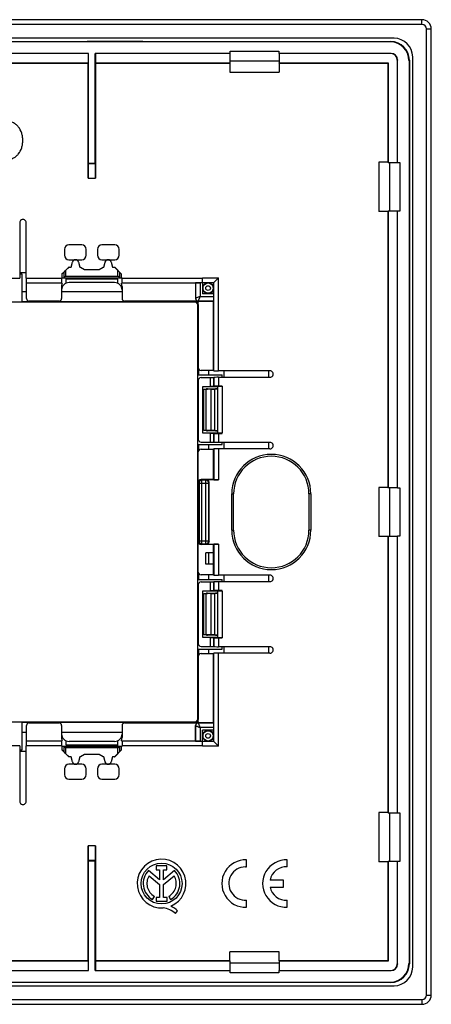
# Model space of a CAD drawing. Units: millimetres. Extents: x -59 to 59, y -53 to 53.
# Drawn here: x 15 to 59, y -53 to 53 of the extents above; entities that cross this region are included whole.
import ezdxf

# ---------------------------------------------------------------- set-up
doc = ezdxf.new("R2010")
doc.units = ezdxf.units.MM
doc.header["$LTSCALE"] = 16.335
doc.layers.get('0').update_dxf_attribs({"linetype": 'CONTINUOUS'})
for name, color, linetype in [('ASSI', 7, 'CONTINUOUS'), ('DRAFT', 7, 'CONTINUOUS'), ('RACCORDO', 7, 'CONTINUOUS'), ('SMUSSO', 7, 'CONTINUOUS')]:
    doc.layers.add(name, color=color, linetype=linetype)

msp = doc.modelspace()

# ---------------------------------------------------------------- linework, layer by layer
at = {"color": 7, "linetype": 'CONTINUOUS'}
for p, q in [((55, 51), (-55, 51)), ((57, -49), (57, 49)), ((15, 25.6), (14.75, 25.6)), ((41.5, 15.2), (41.5, 14.5)), ((36.5, 14.5), (36.5, 14.75)), ((36.5, 7.25), (36.5, 7.5)), ((41.5, 7.5), (41.5, 6.8)), ((34.75, -5.6), (34.75, -4.4)), ((36.5, -7.5), (36.5, -7.25)), ((41.5, -6.8), (41.5, -7.5)), ((36.5, -14.75), (36.5, -14.5)), ((41.5, -14.5), (41.5, -15.2)), ((14.75, -25.6), (15, -25.6)), ((-55, -51), (55, -51))]:
    msp.add_line(p, q, dxfattribs=at)
for centre, start, end in [((55, 49), 0, 90), ((55, -49), 270, 360)]:
    msp.add_arc(centre, 2, start, end, dxfattribs=at)
msp.add_open_spline([(13.16, 37.9), (13.24, 37.9), (13.39, 37.91), (13.68, 37.95), (14, 38.06), (14.34, 38.26), (14.7, 38.62), (14.95, 39.09), (15.06, 39.6), (15.09, 40), (15.06, 40.4), (14.95, 40.91), (14.7, 41.38), (14.34, 41.74), (14, 41.94), (13.68, 42.05), (13.39, 42.09), (13.24, 42.1), (13.16, 42.1)], degree=3, knots=[0, 0, 0, 0, 0.03636, 0.070785, 0.135128, 0.195829, 0.255128, 0.374627, 0.436607, 0.499985, 0.563364, 0.625347, 0.744853, 0.804157, 0.864858, 0.929202, 0.963627, 1, 1, 1, 1], dxfattribs=at)
at = {"layer": 'ASSI', "color": 7, "linetype": 'CONTINUOUS'}
for p, q in [((19.29, 25.62), (20.04, 26.37)), ((19.49, 25.79), (19.29, 25.62)), ((19.29, 25.62), (19.29, 25.2)), ((19.69, 25.99), (20.05, 26.35)), ((20.04, 26.37), (20.28, 26.37)), ((20.05, 26.35), (20.04, 26.37)), ((20.05, 26.35), (20.28, 26.35)), ((20.28, 26.35), (20.28, 26.37)), ((21.22, 26.35), (21.22, 26.37)), ((21.22, 26.37), (21.27, 26.37)), ((21.22, 26.35), (21.27, 26.35)), ((21.27, 26.35), (21.27, 26.37)), ((21.27, 26.37), (21.71, 26.12)), ((21.27, 26.35), (21.7, 26.1)), ((21.7, 26.1), (21.71, 26.12)), ((21.7, 26.1), (23.3, 26.1)), ((21.71, 26.12), (23.29, 26.12)), ((23.29, 26.12), (23.73, 26.37)), ((23.3, 26.1), (23.29, 26.12)), ((23.3, 26.1), (23.73, 26.35)), ((23.73, 26.37), (23.78, 26.37)), ((23.73, 26.35), (23.73, 26.37)), ((23.73, 26.35), (23.78, 26.35)), ((23.78, 26.35), (23.78, 26.37)), ((24.72, 26.35), (24.72, 26.37)), ((24.72, 26.37), (24.96, 26.37)), ((24.72, 26.35), (24.95, 26.35)), ((24.95, 26.35), (24.96, 26.37)), ((24.95, 26.35), (25.31, 25.99)), ((24.96, 26.37), (25.71, 25.62)), ((25.51, 25.79), (25.71, 25.62)), ((25.71, 25.2), (25.71, 25.62)), ((19.25, 25.2), (25.75, 25.2)), ((19.75, 25.05), (19.75, 25.2)), ((25.25, 25.05), (19.75, 25.05)), ((25.25, 25.05), (25.25, 25.2)), ((19.25, -25.2), (25.75, -25.2)), ((19.29, -25.2), (19.29, -25.62)), ((19.75, -25.05), (25.25, -25.05)), ((19.75, -25.05), (19.75, -25.2)), ((25.25, -25.05), (25.25, -25.2)), ((25.71, -25.62), (25.71, -25.2)), ((19.49, -25.79), (19.29, -25.62)), ((20.04, -26.37), (19.29, -25.62)), ((20.05, -26.35), (19.69, -25.99)), ((20.05, -26.35), (20.04, -26.37)), ((20.28, -26.37), (20.04, -26.37)), ((20.28, -26.35), (20.05, -26.35)), ((20.28, -26.35), (20.28, -26.37)), ((21.27, -26.35), (21.22, -26.35)), ((21.22, -26.35), (21.22, -26.37)), ((21.27, -26.37), (21.22, -26.37)), ((21.7, -26.1), (21.27, -26.35)), ((21.71, -26.12), (21.27, -26.37)), ((21.27, -26.35), (21.27, -26.37)), ((23.3, -26.1), (21.7, -26.1)), ((21.7, -26.1), (21.71, -26.12)), ((23.29, -26.12), (21.71, -26.12)), ((23.3, -26.1), (23.29, -26.12)), ((23.73, -26.37), (23.29, -26.12)), ((23.73, -26.35), (23.3, -26.1)), ((23.78, -26.35), (23.73, -26.35)), ((23.73, -26.35), (23.73, -26.37)), ((23.78, -26.37), (23.73, -26.37)), ((23.78, -26.35), (23.78, -26.37)), ((24.95, -26.35), (24.72, -26.35)), ((24.72, -26.35), (24.72, -26.37)), ((24.96, -26.37), (24.72, -26.37)), ((25.31, -25.99), (24.95, -26.35)), ((24.95, -26.35), (24.96, -26.37)), ((25.71, -25.62), (24.96, -26.37)), ((25.51, -25.79), (25.71, -25.62)), ((30.58, -38.11), (29.43, -38.11)), ((29.43, -38.11), (29.43, -38.53)), ((30.58, -38.53), (30.58, -38.11)), ((39.13, -38.2), (39.13, -37.45)), ((43.52, -38.2), (43.52, -37.45)), ((29.78, -39.59), (28.61, -38.6)), ((28.66, -39.16), (29.78, -40.11)), ((29.43, -38.53), (29.78, -38.53)), ((29.78, -38.53), (29.78, -39.59)), ((30.22, -38.53), (30.58, -38.53)), ((30.22, -39.59), (30.22, -38.53)), ((31.39, -38.61), (30.22, -39.59)), ((30.22, -40.1), (31.34, -39.16)), ((39.02, -38.2), (39.13, -38.2)), ((29.78, -40.11), (29.78, -41.49)), ((30.22, -41.49), (30.22, -40.1)), ((43.12, -39.62), (41.66, -39.62)), ((43.12, -40.38), (43.12, -39.62)), ((41.66, -40.38), (43.12, -40.38)), ((29.04, -41.72), (29.23, -41.38)), ((29.78, -41.49), (29.41, -41.49)), ((29.41, -41.49), (29.41, -41.91)), ((29.41, -41.91), (30.59, -41.91)), ((30.59, -41.49), (30.22, -41.49)), ((30.59, -41.91), (30.59, -41.49)), ((30.77, -41.38), (30.96, -41.72)), ((39.13, -42.55), (39.13, -41.8)), ((43.52, -42.55), (43.52, -41.8)), ((31.51, -43.23), (31.73, -42.92))]:
    msp.add_line(p, q, dxfattribs=at)
at = {"layer": 'ASSI', "color": 253, "linetype": 'CONTINUOUS'}
for p, q in [((19.49, 25.79), (19.49, 25.2)), ((19.69, 25.99), (19.69, 25.4)), ((25.31, 25.4), (25.31, 25.99)), ((25.51, 25.2), (25.51, 25.79)), ((19.69, 25.4), (25.31, 25.4)), ((19.49, -25.2), (19.49, -25.79)), ((25.31, -25.4), (19.69, -25.4)), ((19.69, -25.4), (19.69, -25.99)), ((25.31, -25.99), (25.31, -25.4)), ((25.51, -25.79), (25.51, -25.2))]:
    msp.add_line(p, q, dxfattribs=at)
at = {"layer": 'ASSI', "color": 7, "linetype": 'CONTINUOUS'}
msp.add_circle((30, -40), 2.2, dxfattribs=at)
for centre, radius, start, end in [((30, -40), 2.62, 292.0885, 273.4297), ((39.03, -40), 2.55, 87.7525, 272.2475), ((43.42, -40), 2.55, 87.7525, 272.2475), ((30, -40), 1.97, 134.9003, 240.6959), ((30, -40), 1.58, 148.0267, 240.6959), ((30, -40), 1.58, 299.3041, 31.9733), ((30, -40), 1.97, 299.3041, 44.9958), ((39.03, -40), 1.8, 90.4942, 273.1847), ((43.42, -40), 1.8, 86.8153, 167.9753), ((43.42, -40), 1.8, 192.0247, 273.1847), ((29.92, -44.95), 2.34, 47.2313, 84.2013), ((30.1, -44.57), 2.31, 45.4349, 67.5659)]:
    msp.add_arc(centre, radius, start, end, dxfattribs=at)
for centre, major_axis, ratio, start_param, end_param in [((19.69, 25.99), (0.2, 0.2), 0.004114, -3.093347, -1.57491), ((25.31, 25.99), (-0.2, 0.2), 0.004114, -4.708275, -3.189839), ((19.49, 25.4), (0, 0.2), 0.052408, -3.141593, -3.089233), ((25.51, 25.4), (0, 0.2), 0.052408, -3.193953, -3.141593), ((19.49, -25.4), (0, 0.2), 0.052408, -0.05236, 0), ((25.51, -25.4), (0, 0.2), 0.052408, 0, 0.05236), ((19.69, -25.99), (-0.2, 0.2), 0.004114, -1.566682, -0.048246), ((25.31, -25.99), (0.2, 0.2), 0.004114, 0.048246, 1.566682)]:
    msp.add_ellipse(centre, major_axis=major_axis, ratio=ratio, start_param=start_param, end_param=end_param, dxfattribs=at)
for points, knots in [([(19.69, 25.4), (19.67, 25.38), (19.63, 25.34), (19.58, 25.29), (19.54, 25.25), (19.52, 25.23), (19.5, 25.21), (19.49, 25.2), (19.49, 25.2)], [0, 0, 0, 0, 0.325667, 0.630655, 0.765561, 0.879642, 0.962002, 1, 1, 1, 1]), ([(25.51, 25.2), (25.51, 25.2), (25.5, 25.21), (25.48, 25.23), (25.46, 25.25), (25.42, 25.29), (25.37, 25.34), (25.33, 25.38), (25.31, 25.4)], [0, 0, 0, 0, 0.037998, 0.120358, 0.234439, 0.369345, 0.674333, 1, 1, 1, 1]), ([(19.49, -25.2), (19.49, -25.2), (19.5, -25.21), (19.52, -25.23), (19.54, -25.25), (19.58, -25.29), (19.63, -25.34), (19.67, -25.38), (19.69, -25.4)], [0, 0, 0, 0, 0.037998, 0.120358, 0.234439, 0.369345, 0.674333, 1, 1, 1, 1]), ([(25.31, -25.4), (25.33, -25.38), (25.37, -25.34), (25.42, -25.29), (25.46, -25.25), (25.48, -25.23), (25.5, -25.21), (25.51, -25.2), (25.51, -25.2)], [0, 0, 0, 0, 0.325667, 0.630655, 0.765561, 0.879642, 0.962002, 1, 1, 1, 1])]:
    msp.add_open_spline(points, degree=3, knots=knots, dxfattribs=at)
at = {"layer": 'DRAFT', "color": 7, "linetype": 'CONTINUOUS'}
for p, q in [((-29, 50.65), (29, 50.65)), ((22, 50.64), (22, 50.63)), ((28, 50.64), (22, 50.64)), ((28, 50.63), (22, 50.63)), ((28, 50.64), (28, 50.63)), ((22.14, 49.37), (2.61, 49.37)), ((22.12, 49.35), (2.63, 49.35)), ((22.12, 49.35), (22.14, 49.37)), ((22.12, 49.35), (22.12, 48.35)), ((22.14, 37.54), (22.14, 49.37)), ((22.86, 37.54), (22.86, 49.37)), ((37.39, 49.37), (22.86, 49.37)), ((22.88, 49.35), (22.86, 49.37)), ((22.88, 49.35), (22.88, 48.35)), ((37.37, 49.35), (22.88, 49.35)), ((37.37, 49.35), (37.39, 49.37)), ((37.37, 48.35), (37.37, 49.35)), ((37.39, 49.37), (37.39, 49.61)), ((37.39, 49.61), (42.61, 49.61)), ((42.61, 49.61), (42.61, 49.37)), ((42.63, 49.35), (42.61, 49.37)), ((42.63, 49.35), (42.63, 48.35)), ((2.63, 48.35), (22.12, 48.35)), ((2.65, 48.33), (22.1, 48.33)), ((22.1, 48.33), (22.12, 48.35)), ((22.88, 48.35), (37.37, 48.35)), ((22.9, 48.33), (22.88, 48.35)), ((22.9, 48.33), (37.35, 48.33)), ((37.35, 48.33), (37.37, 48.35)), ((37.35, 48.33), (37.35, 47.35)), ((42.63, 48.55), (37.37, 48.55)), ((42.63, 48.35), (54.35, 48.35)), ((42.65, 48.33), (42.63, 48.35)), ((42.65, 48.33), (42.65, 47.35)), ((42.65, 48.33), (54.33, 48.33)), ((54.33, 48.33), (54.35, 48.35)), ((54.33, 48.33), (54.33, 37.65)), ((54.35, 48.35), (54.35, 37.63)), ((37.35, 47.35), (42.65, 47.35)), ((22.14, 37.54), (22.86, 37.54)), ((54.33, 37.65), (53.35, 37.65)), ((53.35, 37.65), (53.35, 32.35)), ((54.33, 37.65), (54.35, 37.63)), ((54.35, 37.63), (55.35, 37.63)), ((54.55, 32.37), (54.55, 37.63)), ((55.35, 37.63), (55.37, 37.61)), ((55.37, 37.61), (55.61, 37.61)), ((55.61, 37.61), (55.61, 32.39)), ((54.33, 32.35), (53.35, 32.35)), ((54.33, 32.35), (54.35, 32.37)), ((54.33, 32.35), (54.33, 2.65)), ((55.35, 32.37), (54.35, 32.37)), ((54.35, 32.37), (54.35, 2.63)), ((55.35, 32.37), (55.37, 32.39)), ((55.35, 2.63), (55.35, 32.37)), ((55.61, 32.39), (55.37, 32.39)), ((55.37, 2.61), (55.37, 32.39)), ((56.65, 29), (56.65, -29)), ((20.28, 26.37), (20.42, 26.89)), ((20.28, 26.35), (20.42, 26.89)), ((21.08, 26.89), (21.22, 26.35)), ((21.08, 26.89), (21.22, 26.37)), ((23.78, 26.37), (23.92, 26.89)), ((23.78, 26.35), (23.92, 26.89)), ((24.58, 26.89), (24.72, 26.35)), ((24.58, 26.89), (24.72, 26.37)), ((15, 22.62), (15, 25.6)), ((34.4, 24.67), (34.4, 23.5)), ((35.6, 23.5), (35.6, 24.7)), ((15.48, 23.69), (15, 23.69)), ((25.75, 23.69), (19.25, 23.69)), ((34.6, 23.69), (34.4, 23.69)), ((35.62, 23.5), (34.4, 23.5)), ((35.09, 23.5), (35.09, 23.53)), ((35.6, 15.23), (35.6, 22.7)), ((35.09, 14.75), (35.09, 15.23)), ((33.92, 14.75), (36.5, 14.75)), ((35.25, 14.47), (35.61, 14.48)), ((35.25, 13.51), (35.25, 14.47)), ((35.61, 13.52), (35.61, 14.48)), ((34.45, 13.51), (35.25, 13.51)), ((34.45, 8.49), (34.45, 13.51)), ((34.45, 13.5), (36, 13.5)), ((34.85, 13.23), (34.95, 13.23)), ((35.61, 13.52), (35.25, 13.51)), ((36, 13.5), (36, 8.5)), ((36, 8.5), (34.45, 8.5)), ((35.25, 8.49), (34.45, 8.49)), ((34.85, 8.77), (34.95, 8.77)), ((35.25, 8.49), (35.61, 8.48)), ((35.25, 7.53), (35.25, 8.49)), ((35.61, 7.52), (35.61, 8.48)), ((35.25, 7.53), (35.61, 7.52)), ((33.92, 7.25), (36.5, 7.25)), ((33.92, -7.25), (33.92, 7.25)), ((33.97, 7.25), (33.97, 6.57)), ((35.09, 6.77), (35.09, 7.25)), ((35.1, 6.77), (35.1, 7.25)), ((35.6, 3.5), (35.6, 6.77)), ((54.33, 2.65), (53.35, 2.65)), ((53.35, 2.65), (53.35, -2.65)), ((54.33, 2.65), (54.35, 2.63)), ((54.35, 2.63), (55.35, 2.63)), ((54.55, -2.63), (54.55, 2.63)), ((55.35, 2.63), (55.37, 2.61)), ((55.37, 2.61), (55.61, 2.61)), ((55.61, 2.61), (55.61, -2.61)), ((54.33, -2.65), (53.35, -2.65)), ((54.33, -2.65), (54.35, -2.63)), ((54.33, -2.65), (54.33, -32.35)), ((55.35, -2.63), (54.35, -2.63)), ((54.35, -2.63), (54.35, -32.37)), ((55.35, -2.63), (55.37, -2.61)), ((55.35, -32.37), (55.35, -2.63)), ((55.61, -2.61), (55.37, -2.61)), ((55.37, -32.39), (55.37, -2.61)), ((35.6, -6.77), (35.6, -3.5)), ((35.6, -4.4), (34.75, -4.4)), ((35.09, -5.6), (35.09, -4.4)), ((35.1, -5.6), (35.1, -4.4)), ((35.6, -5.6), (34.75, -5.6)), ((33.92, -7.25), (36.5, -7.25)), ((33.97, -6.57), (33.97, -7.25)), ((35.09, -7.25), (35.09, -6.77)), ((35.1, -7.25), (35.1, -6.77)), ((35.25, -7.53), (35.61, -7.52)), ((35.25, -8.49), (35.25, -7.53)), ((35.61, -8.48), (35.61, -7.52)), ((34.45, -8.49), (35.25, -8.49)), ((34.45, -13.51), (34.45, -8.49)), ((34.45, -8.5), (36, -8.5)), ((34.85, -8.77), (34.95, -8.77)), ((35.61, -8.48), (35.25, -8.49)), ((36, -8.5), (36, -13.5)), ((36, -13.5), (34.45, -13.5)), ((35.25, -13.51), (34.45, -13.51)), ((34.85, -13.23), (34.95, -13.23)), ((35.25, -13.51), (35.61, -13.52)), ((35.25, -14.47), (35.25, -13.51)), ((35.61, -14.48), (35.61, -13.52)), ((33.92, -14.75), (36.5, -14.75)), ((35.09, -15.23), (35.09, -14.75)), ((35.25, -14.47), (35.61, -14.48)), ((35.6, -22.7), (35.6, -15.23)), ((15, -25.6), (15, -22.62)), ((15, -23.69), (15.48, -23.69)), ((19.25, -23.69), (25.75, -23.69)), ((35.62, -23.5), (34.4, -23.5)), ((34.4, -24.67), (34.4, -23.5)), ((34.4, -23.69), (34.6, -23.69)), ((35.09, -23.53), (35.09, -23.5)), ((35.6, -24.7), (35.6, -23.5)), ((20.42, -26.89), (20.28, -26.35)), ((20.42, -26.89), (20.28, -26.37)), ((21.22, -26.35), (21.08, -26.89)), ((21.22, -26.37), (21.08, -26.89)), ((23.92, -26.89), (23.78, -26.35)), ((23.92, -26.89), (23.78, -26.37)), ((24.72, -26.35), (24.58, -26.89)), ((24.72, -26.37), (24.58, -26.89)), ((54.33, -32.35), (53.35, -32.35)), ((53.35, -32.35), (53.35, -37.65)), ((54.33, -32.35), (54.35, -32.37)), ((54.35, -32.37), (55.35, -32.37)), ((54.55, -37.63), (54.55, -32.37)), ((55.35, -32.37), (55.37, -32.39)), ((55.37, -32.39), (55.61, -32.39)), ((55.61, -32.39), (55.61, -37.61)), ((22.14, -37.54), (22.86, -37.54)), ((22.14, -49.37), (22.14, -37.54)), ((22.86, -49.37), (22.86, -37.54)), ((54.33, -37.65), (53.35, -37.65)), ((54.33, -37.65), (54.35, -37.63)), ((54.33, -37.65), (54.33, -48.33)), ((55.35, -37.63), (54.35, -37.63)), ((54.35, -37.63), (54.35, -48.35)), ((55.35, -37.63), (55.37, -37.61)), ((55.61, -37.61), (55.37, -37.61)), ((42.65, -47.35), (37.35, -47.35)), ((37.35, -48.33), (37.35, -47.35)), ((42.65, -48.33), (42.65, -47.35)), ((22.12, -48.35), (2.63, -48.35)), ((22.1, -48.33), (2.65, -48.33)), ((22.1, -48.33), (22.12, -48.35)), ((22.12, -48.35), (22.12, -49.35)), ((22.9, -48.33), (22.88, -48.35)), ((37.37, -48.35), (22.88, -48.35)), ((22.88, -48.35), (22.88, -49.35)), ((37.35, -48.33), (22.9, -48.33)), ((37.35, -48.33), (37.37, -48.35)), ((37.37, -49.35), (37.37, -48.35)), ((37.37, -48.55), (42.63, -48.55)), ((42.65, -48.33), (42.63, -48.35)), ((54.35, -48.35), (42.63, -48.35)), ((42.63, -48.35), (42.63, -49.35)), ((54.33, -48.33), (42.65, -48.33)), ((54.33, -48.33), (54.35, -48.35)), ((2.61, -49.37), (22.14, -49.37)), ((2.63, -49.35), (22.12, -49.35)), ((22.12, -49.35), (22.14, -49.37)), ((22.88, -49.35), (22.86, -49.37)), ((22.86, -49.37), (37.39, -49.37)), ((22.88, -49.35), (37.37, -49.35)), ((37.37, -49.35), (37.39, -49.37)), ((37.39, -49.61), (37.39, -49.37)), ((42.61, -49.61), (37.39, -49.61)), ((42.63, -49.35), (42.61, -49.37)), ((42.61, -49.37), (42.61, -49.61)), ((29, -50.65), (-29, -50.65)), ((22, -50.63), (28, -50.63)), ((22, -50.64), (22, -50.63)), ((28, -50.64), (22, -50.64)), ((28, -50.64), (28, -50.63))]:
    msp.add_line(p, q, dxfattribs=at)
at = {"layer": 'DRAFT', "color": 253, "linetype": 'CONTINUOUS'}
for p, q in [((20.42, 26.89), (20.42, 26.89)), ((21.08, 26.89), (21.08, 26.89)), ((23.92, 26.89), (23.92, 26.89)), ((24.58, 26.89), (24.58, 26.89)), ((20.42, -26.89), (20.42, -26.89)), ((21.08, -26.89), (21.08, -26.89)), ((23.92, -26.89), (23.92, -26.89)), ((24.58, -26.89), (24.58, -26.89))]:
    msp.add_line(p, q, dxfattribs=at)
at = {"layer": 'DRAFT', "color": 7, "linetype": 'CONTINUOUS'}
for centre, radius, start, end in [((20.75, 26.81), 0.344, 15, 165), ((20.75, 26.81), 0.337, 15, 165), ((24.25, 26.81), 0.344, 15, 165), ((24.25, 26.81), 0.337, 15, 165), ((35, 24.1), 0.575, 225.7993, 278.7813), ((35, -24.1), 0.575, 81.2187, 134.2007), ((20.75, -26.81), 0.344, 195, 345), ((20.75, -26.81), 0.337, 195, 345), ((24.25, -26.81), 0.344, 195, 345), ((24.25, -26.81), 0.337, 195, 345)]:
    msp.add_arc(centre, radius, start, end, dxfattribs=at)
at = {"layer": 'RACCORDO', "color": 7, "linetype": 'CONTINUOUS'}
for p, q in [((58, 53), (-58, 53)), ((59, -52), (59, 52)), ((54.61, 50.61), (-54.61, 50.61)), ((29, 50.65), (54.65, 50.65)), ((54.67, 49.37), (42.61, 49.37)), ((54.65, 49.35), (42.63, 49.35)), ((22.1, 35.93), (22.1, 48.33)), ((22.9, 48.33), (22.9, 35.93)), ((55.35, 37.63), (55.35, 48.65)), ((55.37, 37.61), (55.37, 48.67)), ((56.61, 48.61), (56.61, -48.61)), ((56.65, 48.65), (56.65, 29)), ((22.13, 37.53), (22.14, 37.54)), ((22.87, 37.53), (22.86, 37.54)), ((14.75, 31.15), (14.75, 25.17)), ((15.45, 25.17), (15.45, 31.15)), ((21.42, 28.76), (20.03, 28.76)), ((24.97, 28.76), (23.58, 28.76)), ((19.55, 28.27), (19.55, 27.64)), ((21.9, 27.64), (21.9, 28.27)), ((23.1, 28.27), (23.1, 27.64)), ((25.45, 27.64), (25.45, 28.27)), ((20.03, 27.16), (21.42, 27.16)), ((23.58, 27.16), (24.97, 27.16)), ((14.75, 25.8), (15.45, 25.8)), ((15.48, 24.65), (15.46, 24.67)), ((15.48, 23), (15.48, 24.65)), ((19.32, 24.65), (15.48, 24.65)), ((19.25, 25.2), (19.25, 24.66)), ((24.95, 24.7), (20.05, 24.7)), ((33.65, 24.65), (25.68, 24.65)), ((25.75, 24.66), (25.75, 25.2)), ((33.66, 24.66), (33.65, 24.65)), ((33.65, 24.65), (33.65, 23)), ((34.4, 24.67), (34.16, 24.67)), ((34.4, 25.17), (34.4, 25.2)), ((34.4, 24.67), (34.4, 25.17)), ((34.4, 24.7), (35.62, 24.7)), ((35.62, 24.7), (36.12, 25.2)), ((15.48, 23.7), (15, 23.7)), ((19.25, 24.29), (19.25, 23)), ((25.75, 23.7), (19.25, 23.7)), ((25.75, 24.29), (25.75, 23)), ((35.62, 23.21), (35.62, 23.5)), ((33.59, 22.59), (-33.59, 22.59)), ((15, 22.67), (33.67, 22.67)), ((15, 22.62), (33.62, 22.62)), ((18.95, 22.7), (15.78, 22.7)), ((35.6, 22.7), (26.05, 22.7)), ((33.89, -22.29), (33.89, 22.29)), ((33.92, 22.32), (33.92, 14.75)), ((33.95, 15.53), (33.95, 22.7)), ((35.61, 22.71), (35.6, 22.7)), ((33.97, 15.43), (33.97, 14.75)), ((35.6, 15.23), (34.25, 15.23)), ((35.1, 14.75), (35.1, 15.23)), ((35.6, 15.23), (35.62, 15.21)), ((41.65, 15.2), (36.12, 15.2)), ((36.7, 15.2), (36.7, 14.5)), ((33.95, 14.17), (33.95, 7.83)), ((34.25, 14.47), (35.25, 14.47)), ((35.62, 14.49), (35.61, 14.48)), ((36.12, 14.5), (41.65, 14.5)), ((35.33, 13.22), (34.78, 13.22)), ((34.95, 13.25), (36, 13.25)), ((34.95, 13.23), (34.95, 13.25)), ((35.62, 13.53), (35.61, 13.52)), ((35.74, 13.24), (35.73, 13.23)), ((36, 13.5), (36.03, 13.53)), ((36.12, 13.53), (36.53, 13.53)), ((35.33, 8.78), (34.78, 8.78)), ((34.95, 8.77), (34.95, 8.75)), ((36, 8.75), (34.95, 8.75)), ((35.62, 8.47), (35.61, 8.48)), ((35.74, 8.76), (35.73, 8.77)), ((36, 8.5), (36.03, 8.47)), ((34.25, 7.53), (35.25, 7.53)), ((35.62, 7.51), (35.61, 7.52)), ((36.53, 8.47), (36.12, 8.47)), ((41.65, 7.5), (36.12, 7.5)), ((36.7, 7.5), (36.7, 6.8)), ((33.95, -6.47), (33.95, 6.47)), ((34.25, 6.77), (35.6, 6.77)), ((35.6, 6.77), (35.62, 6.79)), ((41.65, 6.8), (36.12, 6.8)), ((35.6, 3.5), (34.25, 3.5)), ((36.12, 3.47), (34.82, 3.47)), ((35.62, 3.48), (35.6, 3.5)), ((35.12, -3.17), (35.12, 3.17)), ((37.75, -1.95), (37.75, 1.95)), ((45.85, 1.95), (45.85, -1.95)), ((35.6, -3.5), (34.25, -3.5)), ((34.82, -3.47), (36.12, -3.47)), ((35.62, -3.48), (35.6, -3.5)), ((35.6, -6.77), (34.25, -6.77)), ((35.6, -6.77), (35.62, -6.79)), ((41.65, -6.8), (36.12, -6.8)), ((36.7, -6.8), (36.7, -7.5)), ((33.95, -7.83), (33.95, -14.17)), ((34.25, -7.53), (35.25, -7.53)), ((35.62, -7.51), (35.61, -7.52)), ((35.62, -8.47), (35.61, -8.48)), ((36, -8.5), (36.03, -8.47)), ((36.12, -7.5), (41.65, -7.5)), ((36.12, -8.47), (36.53, -8.47)), ((35.33, -8.78), (34.78, -8.78)), ((34.95, -8.75), (36, -8.75)), ((34.95, -8.77), (34.95, -8.75)), ((35.74, -8.76), (35.73, -8.77)), ((35.33, -13.22), (34.78, -13.22)), ((34.95, -13.23), (34.95, -13.25)), ((36, -13.25), (34.95, -13.25)), ((35.62, -13.53), (35.61, -13.52)), ((35.74, -13.24), (35.73, -13.23)), ((36, -13.5), (36.03, -13.53)), ((36.53, -13.53), (36.12, -13.53)), ((33.92, -14.75), (33.92, -22.32)), ((33.97, -14.75), (33.97, -15.43)), ((34.25, -14.47), (35.25, -14.47)), ((35.1, -15.23), (35.1, -14.75)), ((35.62, -14.49), (35.61, -14.48)), ((41.65, -14.5), (36.12, -14.5)), ((36.7, -14.5), (36.7, -15.2)), ((33.95, -22.7), (33.95, -15.53)), ((34.25, -15.23), (35.6, -15.23)), ((35.6, -15.23), (35.62, -15.21)), ((41.65, -15.2), (36.12, -15.2)), ((-33.59, -22.59), (33.59, -22.59)), ((33.62, -22.62), (15, -22.62)), ((33.67, -22.67), (15, -22.67)), ((15.48, -24.65), (15.48, -23)), ((15.78, -22.7), (18.95, -22.7)), ((19.25, -23), (19.25, -24.29)), ((25.75, -23), (25.75, -24.29)), ((26.05, -22.7), (35.6, -22.7)), ((33.65, -24.65), (33.65, -23)), ((35.61, -22.71), (35.6, -22.7)), ((35.62, -23.5), (35.62, -23.21)), ((15, -23.7), (15.48, -23.7)), ((19.25, -23.7), (25.75, -23.7)), ((14.75, -25.17), (14.75, -31.15)), ((15.45, -31.15), (15.45, -25.17)), ((15.48, -24.65), (15.46, -24.67)), ((15.48, -24.65), (19.32, -24.65)), ((19.25, -24.66), (19.25, -25.2)), ((24.95, -24.7), (20.05, -24.7)), ((25.68, -24.65), (33.65, -24.65)), ((25.75, -24.66), (25.75, -25.2)), ((33.66, -24.66), (33.65, -24.65)), ((34.16, -24.67), (34.4, -24.67)), ((34.4, -25.17), (34.4, -24.67)), ((35.62, -24.7), (34.4, -24.7)), ((34.4, -25.2), (34.4, -25.17)), ((35.62, -24.7), (36.12, -25.2)), ((15.45, -25.8), (14.75, -25.8)), ((21.42, -27.16), (20.03, -27.16)), ((24.97, -27.16), (23.58, -27.16)), ((19.55, -27.64), (19.55, -28.27)), ((21.9, -28.27), (21.9, -27.64)), ((23.1, -27.64), (23.1, -28.27)), ((25.45, -28.27), (25.45, -27.64)), ((20.03, -28.76), (21.42, -28.76)), ((23.58, -28.76), (24.97, -28.76)), ((56.65, -29), (56.65, -48.65)), ((22.1, -48.33), (22.1, -35.93)), ((22.9, -35.93), (22.9, -48.33)), ((22.14, -37.54), (22.13, -37.53)), ((22.86, -37.54), (22.87, -37.53)), ((55.35, -48.65), (55.35, -37.63)), ((55.37, -48.67), (55.37, -37.61)), ((42.61, -49.37), (54.67, -49.37)), ((42.63, -49.35), (54.65, -49.35)), ((-54.61, -50.61), (54.61, -50.61)), ((54.65, -50.65), (29, -50.65)), ((-58, -53), (58, -53))]:
    msp.add_line(p, q, dxfattribs=at)
at = {"layer": 'RACCORDO', "color": 253, "linetype": 'CONTINUOUS'}
for p, q in [((58, 52.5), (58, 53)), ((58, 52.5), (-58, 52.5)), ((58.5, 52), (59, 52)), ((58.5, -52), (58.5, 52)), ((54.65, 50.65), (54.61, 50.61)), ((54.67, 49.37), (54.65, 49.35)), ((55.37, 48.67), (55.35, 48.65)), ((56.65, 48.65), (56.61, 48.61)), ((22.13, 37.53), (22.87, 37.53)), ((22.1, 35.93), (22.9, 35.93)), ((13.78, 25.17), (14.75, 25.17)), ((15.45, 25.17), (19.25, 25.17)), ((15.46, 24.67), (19.25, 24.67)), ((19.75, 24.64), (19.75, 25.05)), ((25.25, 25.05), (25.25, 24.64)), ((25.75, 25.17), (34.4, 25.17)), ((25.75, 24.67), (34.16, 24.67)), ((33.66, 24.66), (33.66, 23.01)), ((34.16, 24.67), (34.16, 23.21)), ((34.4, 25.2), (36.12, 25.2)), ((35.62, 23.5), (35.62, 24.7)), ((36.12, 15.2), (36.12, 25.2)), ((33.67, 22.67), (33.62, 22.62)), ((33.66, 23.01), (33.65, 23)), ((33.95, 22.35), (33.92, 22.32)), ((33.96, 22.71), (33.95, 22.7)), ((33.96, 22.71), (35.61, 22.71)), ((34.16, 23.21), (35.62, 23.21)), ((35.62, 15.21), (35.62, 23.21)), ((35.62, 14.49), (35.62, 13.53)), ((36.12, 14.5), (36.12, 13.53)), ((35.33, 8.78), (35.33, 13.22)), ((35.73, 8.77), (35.73, 13.23)), ((35.74, 8.76), (35.74, 13.24)), ((36.03, 13.53), (36.03, 8.47)), ((36.53, 13.53), (36.53, 8.47)), ((35.62, 8.47), (35.62, 7.51)), ((36.12, 8.47), (36.12, 7.5)), ((35.62, 6.79), (35.62, 3.48)), ((36.12, 6.8), (36.12, 3.47)), ((33.95, 3.2), (34.03, 3.12)), ((34.25, 3.5), (34.33, 3.42)), ((34.77, 3.42), (34.33, 3.42)), ((34.33, -3.42), (34.33, 3.42)), ((34.77, 3.42), (34.82, 3.47)), ((34.77, -3.42), (34.77, 3.42)), ((34.03, 3.12), (35.07, 3.12)), ((34.03, 3.12), (34.03, -3.12)), ((35.07, 3.12), (35.12, 3.17)), ((35.07, -3.12), (35.07, 3.12)), ((37.55, 1.95), (37.75, 1.95)), ((37.55, -1.95), (37.55, 1.95)), ((46.05, 1.95), (45.85, 1.95)), ((46.05, 1.95), (46.05, -1.95)), ((37.55, -1.95), (37.75, -1.95)), ((46.05, -1.95), (45.85, -1.95)), ((34.03, -3.12), (33.95, -3.2)), ((34.03, -3.12), (35.07, -3.12)), ((35.07, -3.12), (35.12, -3.17)), ((34.33, -3.42), (34.25, -3.5)), ((34.33, -3.42), (34.77, -3.42)), ((34.77, -3.42), (34.82, -3.47)), ((35.62, -3.48), (35.62, -6.79)), ((36.12, -3.47), (36.12, -6.8)), ((35.62, -7.51), (35.62, -8.47)), ((36.03, -8.47), (36.03, -13.53)), ((36.12, -7.5), (36.12, -8.47)), ((36.53, -8.47), (36.53, -13.53)), ((35.33, -13.22), (35.33, -8.78)), ((35.73, -13.23), (35.73, -8.77)), ((35.74, -13.24), (35.74, -8.76)), ((35.62, -13.53), (35.62, -14.49)), ((36.12, -13.53), (36.12, -14.5)), ((35.62, -23.21), (35.62, -15.21)), ((36.12, -25.2), (36.12, -15.2)), ((33.62, -22.62), (33.67, -22.67)), ((33.66, -23.01), (33.65, -23)), ((33.66, -23.01), (33.66, -24.66)), ((33.92, -22.32), (33.95, -22.35)), ((33.96, -22.71), (33.95, -22.7)), ((35.61, -22.71), (33.96, -22.71)), ((35.62, -23.21), (34.16, -23.21)), ((34.16, -23.21), (34.16, -24.67)), ((35.62, -24.7), (35.62, -23.5)), ((14.75, -25.17), (13.78, -25.17)), ((19.25, -25.17), (15.45, -25.17)), ((19.25, -24.67), (15.46, -24.67)), ((19.75, -25.05), (19.75, -24.64)), ((25.25, -24.64), (25.25, -25.05)), ((34.16, -24.67), (25.75, -24.67)), ((34.4, -25.17), (25.75, -25.17)), ((36.12, -25.2), (34.4, -25.2)), ((22.9, -35.93), (22.1, -35.93)), ((22.87, -37.53), (22.13, -37.53)), ((55.35, -48.65), (55.37, -48.67)), ((56.65, -48.65), (56.61, -48.61)), ((54.65, -49.35), (54.67, -49.37)), ((54.65, -50.65), (54.61, -50.61)), ((-58, -52.5), (58, -52.5)), ((58, -52.5), (58, -53)), ((58.5, -52), (59, -52))]:
    msp.add_line(p, q, dxfattribs=at)
at = {"layer": 'RACCORDO', "color": 7, "linetype": 'CONTINUOUS'}
for centre in [(35, 24.1), (35, -24.1)]:
    msp.add_circle(centre, 0.555, dxfattribs=at)
at = {"layer": 'RACCORDO', "color": 253, "linetype": 'CONTINUOUS'}
for centre in [(35, 24.1), (35, -24.1)]:
    msp.add_circle(centre, 0.255, dxfattribs=at)
at = {"layer": 'RACCORDO', "color": 7, "linetype": 'CONTINUOUS'}
for centre, radius, start, end in [((58, 52), 1, 0, 90), ((15.1, 31.15), 0.35, 359.9919, 180.0081), ((20.05, 23.9), 0.8, 90, 180), ((24.95, 23.9), 0.8, 0, 90), ((41.65, 14.85), 0.35, 269.9919, 90.0081), ((41.65, 7.15), 0.35, 269.992, 90.008), ((41.8, 1.95), 4.05, 0, 180), ((41.8, -1.95), 4.05, 180, 360), ((41.65, -7.15), 0.35, 269.9921, 90.0079), ((41.65, -14.85), 0.35, 269.992, 90.008), ((20.05, -23.9), 0.8, 180, 270), ((24.95, -23.9), 0.8, 270, 360), ((15.1, -31.15), 0.35, 179.992, 0.008), ((58, -52), 1, 270, 360)]:
    msp.add_arc(centre, radius, start, end, dxfattribs=at)
at = {"layer": 'RACCORDO', "color": 253, "linetype": 'CONTINUOUS'}
for centre, radius, start, end in [((58, 52), 0.5, 0, 90), ((35, 24.1), 0.579, 279.4324, 224.4591), ((33.96, 23.01), 0.3, 180.0209, 269.9789), ((41.8, 1.95), 4.25, 0, 180), ((34.33, 3.12), 0.3, 90.021, 179.979), ((34.77, 3.12), 0.3, 0.021, 89.979), ((41.8, -1.95), 4.25, 180, 360), ((34.33, -3.12), 0.3, 180.021, 269.979), ((34.77, -3.12), 0.3, 270.021, 359.979), ((33.96, -23.01), 0.3, 90.0209, 179.9789), ((35, -24.1), 0.579, 135.5409, 80.5676), ((58, -52), 0.5, 270, 360)]:
    msp.add_arc(centre, radius, start, end, dxfattribs=at)
at = {"layer": 'RACCORDO', "color": 7, "linetype": 'CONTINUOUS'}
for centre, major_axis, ratio, start_param, end_param in [((54.61, 48.61), (1.41, 1.41), 0.999695, -0.785246, 0.785246), ((54.65, 48.65), (1.41, 1.41), 0.999695, -0.785246, 0.785246), ((54.65, 48.65), (-0.495, -0.495), 0.999695, 2.356347, 3.926839), ((54.67, 48.67), (0.495, 0.495), 0.999695, -0.785246, 0.785246), ((22.13, 35.93), (0, 1.6), 0.017455, 0.017453, 1.570796), ((22.87, 35.93), (0, 1.6), 0.017455, -1.570796, -0.017453), ((20.07, 28.24), (-0.378, 0.378), 0.935113, -0.751879, 0.751879), ((21.38, 28.24), (0.378, 0.378), 0.935113, -0.751879, 0.751879), ((23.62, 28.24), (-0.378, 0.378), 0.935113, -0.751879, 0.751879), ((24.93, 28.24), (0.378, 0.378), 0.935113, -0.751879, 0.751879), ((20.07, 27.68), (0.378, 0.378), 0.935113, 2.389713, 3.893472), ((21.38, 27.68), (-0.378, 0.378), 0.935113, -3.893472, -2.389713), ((23.62, 27.68), (0.378, 0.378), 0.935113, -3.893472, -2.389713), ((24.93, 27.68), (-0.378, 0.378), 0.935113, -3.893472, -2.389713), ((15.46, 25.17), (0, 0.5), 0.017455, -4.712389, -3.159046), ((19.75, 24.66), (0.5, 0), 0.025124, 3.141593, 3.671004), ((19.75, 24.29), (0, 0.707), 0.707107, 1.041385, 1.570796), ((25.25, 24.66), (0.5, 0), 0.025124, -0.529411, 0), ((25.25, 24.29), (0, -0.707), 0.707107, 1.570796, 2.100208), ((34.16, 24.66), (0.5, 0), 0.017455, 1.570796, 3.124139), ((35.62, 25.2), (0, 0.5), 0.017455, -3.141593, -3.124139), ((15.78, 23), (0.212, 0.212), 0.999695, 2.356347, 3.926839), ((18.95, 23), (0, 0.3), 0.999848, 3.141593, 4.712389), ((26.05, 23), (0, -0.3), 0.999848, -1.570796, 0), ((33.59, 22.29), (0.212, 0.212), 0.999695, -0.785246, 0.785246), ((33.62, 22.32), (0.213, 0.213), 0.997265, -0.784029, 0.784029), ((33.95, 23), (0.212, 0.212), 0.999695, -3.926839, -2.356347), ((33.67, 22.37), (0.213, 0.213), 0.997265, -0.46246, 0.784029), ((35.61, 23.21), (0, 0.5), 0.017455, -3.124139, -1.570796), ((34.25, 15.53), (0.212, 0.212), 0.999695, 2.356347, 3.926839), ((36.12, 15.21), (0.5, 0), 0.017455, -3.124139, -1.570796), ((34.25, 14.17), (0.212, -0.212), 0.999695, 2.356347, 3.926839), ((36.12, 14.49), (0.5, 0), 0.017455, 1.570796, 3.124139), ((34.75, 13.25), (0.2, 0), 0.017455, 0, 1.047087), ((35.33, 13.23), (0.4, 0), 0.017455, -1.570796, -0.017453), ((36.12, 13.53), (0.5, 0), 0.017455, 1.570796, 3.124139), ((36.24, 13.24), (0.5, 0), 0.017455, 2.078732, 3.124139), ((36.53, 13.53), (0.5, 0), 0.017455, 1.570796, 3.124139), ((34.75, 8.75), (0.2, 0), 0.017455, -1.047087, 0), ((35.33, 8.77), (0.4, 0), 0.017455, 0.017453, 1.570796), ((36.24, 8.76), (0.5, 0), 0.017455, -3.124139, -2.078732), ((34.25, 7.83), (-0.212, -0.212), 0.999695, -0.785246, 0.785246), ((36.12, 8.47), (0.5, 0), 0.017455, -3.124139, -1.570796), ((36.12, 7.51), (0.5, 0), 0.017455, -3.124139, -1.570796), ((36.53, 8.47), (0.5, 0), 0.017455, -3.124139, -1.570796), ((34.25, 6.47), (0.212, -0.212), 0.999695, 2.356347, 3.926839), ((36.12, 6.79), (0.5, 0), 0.017455, 1.570796, 3.124139), ((34.25, 3.2), (-0.212, 0.212), 0.999695, -0.785246, 0.785246), ((34.82, 3.17), (0.212, 0.212), 0.999695, -0.785246, 0.785246), ((36.12, 3.48), (0.5, 0), 0.017455, -3.124139, -1.570796), ((34.82, -3.17), (0.212, -0.212), 0.999695, -0.785246, 0.785246), ((34.25, -3.2), (0.212, 0.212), 0.999695, 2.356347, 3.926839), ((36.12, -3.48), (0.5, 0), 0.017455, 1.570796, 3.124139), ((34.25, -6.47), (0.212, 0.212), 0.999695, 2.356347, 3.926839), ((36.12, -6.79), (0.5, 0), 0.017455, -3.124139, -1.570796), ((34.25, -7.83), (0.212, -0.212), 0.999695, 2.356347, 3.926839), ((36.12, -7.51), (0.5, 0), 0.017455, 1.570796, 3.124139), ((36.12, -8.47), (0.5, 0), 0.017455, 1.570796, 3.124139), ((36.53, -8.47), (0.5, 0), 0.017455, 1.570796, 3.124139), ((34.75, -8.75), (0.2, 0), 0.017455, 0, 1.047087), ((35.33, -8.77), (0.4, 0), 0.017455, -1.570796, -0.017453), ((36.24, -8.76), (0.5, 0), 0.017455, 2.078732, 3.124139), ((34.75, -13.25), (0.2, 0), 0.017455, -1.047087, 0), ((35.33, -13.23), (0.4, 0), 0.017455, 0.017453, 1.570796), ((36.12, -13.53), (0.5, 0), 0.017455, -3.124139, -1.570796), ((36.24, -13.24), (0.5, 0), 0.017455, -3.124139, -2.078732), ((36.53, -13.53), (0.5, 0), 0.017455, -3.124139, -1.570796), ((34.25, -14.17), (-0.212, -0.212), 0.999695, -0.785246, 0.785246), ((36.12, -14.49), (0.5, 0), 0.017455, -3.124139, -1.570796), ((34.25, -15.53), (0.212, -0.212), 0.999695, 2.356347, 3.926839), ((36.12, -15.21), (0.5, 0), 0.017455, 1.570796, 3.124139), ((15.78, -23), (0.212, -0.212), 0.999695, 2.356347, 3.926839), ((18.95, -23), (0, 0.3), 0.999848, -1.570796, 0), ((26.05, -23), (0, -0.3), 0.999848, 3.141593, 4.712389), ((33.59, -22.29), (0.212, -0.212), 0.999695, -0.785246, 0.785246), ((33.62, -22.32), (0.213, -0.213), 0.997265, -0.784029, 0.784029), ((33.95, -23), (0.212, -0.212), 0.999695, 2.356347, 3.926839), ((33.67, -22.37), (0.213, -0.213), 0.997265, -0.784029, 0.46246), ((35.61, -23.21), (0, 0.5), 0.017455, -1.570796, -0.017453), ((19.75, -24.29), (0, 0.707), 0.707107, 1.570796, 2.100208), ((25.25, -24.29), (0, -0.707), 0.707107, 1.041385, 1.570796), ((15.46, -25.17), (0, 0.5), 0.017455, 0.017453, 1.570796), ((19.75, -24.66), (0.5, 0), 0.025124, 2.612181, 3.141593), ((25.25, -24.66), (0.5, 0), 0.025124, 6.283185, 6.812597), ((34.16, -24.66), (0.5, 0), 0.017455, -3.124139, -1.570796), ((35.62, -25.2), (0, 0.5), 0.017455, -0.017453, 0), ((20.07, -27.68), (0.378, -0.378), 0.935113, 2.389713, 3.893472), ((21.38, -27.68), (0.378, 0.378), 0.935113, -0.751879, 0.751879), ((23.62, -27.68), (0.378, -0.378), 0.935113, 2.389713, 3.893472), ((24.93, -27.68), (0.378, 0.378), 0.935113, -0.751879, 0.751879), ((20.07, -28.24), (0.378, 0.378), 0.935113, -3.893472, -2.389713), ((21.38, -28.24), (0.378, -0.378), 0.935113, -0.751879, 0.751879), ((23.62, -28.24), (0.378, 0.378), 0.935113, -3.893472, -2.389713), ((24.93, -28.24), (0.378, -0.378), 0.935113, -0.751879, 0.751879), ((22.13, -35.93), (0, 1.6), 0.017455, -4.712389, -3.159046), ((22.87, -35.93), (0, 1.6), 0.017455, -3.124139, -1.570796), ((54.61, -48.61), (1.41, -1.41), 0.999695, -0.785246, 0.785246), ((54.65, -48.65), (1.41, -1.41), 0.999695, -0.785246, 0.785246), ((54.65, -48.65), (0.495, -0.495), 0.999695, -0.785246, 0.785246), ((54.67, -48.67), (0.495, -0.495), 0.999695, -0.785246, 0.785246)]:
    msp.add_ellipse(centre, major_axis=major_axis, ratio=ratio, start_param=start_param, end_param=end_param, dxfattribs=at)
for points, knots in [([(34.59, 23.69), (34.59, 23.7), (34.58, 23.7), (34.58, 23.7), (34.58, 23.7), (34.57, 23.7), (34.55, 23.7), (34.53, 23.7), (34.5, 23.7), (34.46, 23.7), (34.42, 23.7), (34.4, 23.7)], [0, 0, 0, 0, 0.008768, 0.027678, 0.056192, 0.093699, 0.192706, 0.318378, 0.465472, 0.630095, 1, 1, 1, 1]), ([(35.1, 23.5), (35.1, 23.5), (35.1, 23.51), (35.1, 23.52), (35.1, 23.52), (35.1, 23.53), (35.1, 23.53), (35.1, 23.53), (35.09, 23.53)], [0, 0, 0, 0, 0.42639, 0.737184, 0.847868, 0.92845, 0.978887, 1, 1, 1, 1]), ([(34.4, -23.7), (34.42, -23.7), (34.46, -23.7), (34.5, -23.7), (34.53, -23.7), (34.55, -23.7), (34.57, -23.7), (34.58, -23.7), (34.58, -23.7), (34.58, -23.7), (34.59, -23.7), (34.59, -23.69)], [0, 0, 0, 0, 0.369905, 0.534528, 0.681622, 0.807294, 0.906301, 0.943808, 0.972322, 0.991232, 1, 1, 1, 1]), ([(35.09, -23.53), (35.1, -23.53), (35.1, -23.53), (35.1, -23.53), (35.1, -23.52), (35.1, -23.52), (35.1, -23.51), (35.1, -23.5), (35.1, -23.5)], [0, 0, 0, 0, 0.021113, 0.07155, 0.152132, 0.262816, 0.57361, 1, 1, 1, 1])]:
    msp.add_open_spline(points, degree=3, knots=knots, dxfattribs=at)
at = {"layer": 'RACCORDO', "color": 253, "linetype": 'CONTINUOUS'}
for points, knots in [([(34.16, 23.21), (34.13, 23.2), (34.07, 23.17), (33.93, 23.12), (33.8, 23.06), (33.69, 23.02), (33.66, 23.01)], [0, 0, 0, 0, 0.186395, 0.367163, 0.815654, 1, 1, 1, 1]), ([(33.96, 22.71), (33.96, 22.71), (33.97, 22.73), (33.98, 22.76), (34, 22.81), (34.02, 22.87), (34.05, 22.94), (34.09, 23.03), (34.12, 23.12), (34.15, 23.18), (34.16, 23.21)], [0, 0, 0, 0, 0.02373, 0.086441, 0.184352, 0.312116, 0.463684, 0.632838, 0.813605, 1, 1, 1, 1]), ([(33.66, -23.01), (33.66, -23.01), (33.68, -23.02), (33.71, -23.03), (33.76, -23.05), (33.82, -23.07), (33.89, -23.1), (33.98, -23.14), (34.07, -23.17), (34.13, -23.2), (34.16, -23.21)], [0, 0, 0, 0, 0.02373, 0.086441, 0.184352, 0.312116, 0.463684, 0.632838, 0.813605, 1, 1, 1, 1]), ([(34.16, -23.21), (34.15, -23.18), (34.12, -23.12), (34.07, -22.98), (34.01, -22.85), (33.97, -22.74), (33.96, -22.71)], [0, 0, 0, 0, 0.186395, 0.367163, 0.815654, 1, 1, 1, 1])]:
    msp.add_open_spline(points, degree=3, knots=knots, dxfattribs=at)
at = {"layer": 'SMUSSO', "color": 7, "linetype": 'CONTINUOUS'}
for p, q in [((34.55, 13.23), (34.78, 13.22)), ((34.55, 8.77), (34.55, 13.23)), ((34.78, 8.78), (34.78, 13.22)), ((34.78, 8.78), (34.55, 8.77)), ((34.55, -8.77), (34.78, -8.78)), ((34.55, -13.23), (34.55, -8.77)), ((34.78, -13.22), (34.78, -8.78)), ((34.78, -13.22), (34.55, -13.23))]:
    msp.add_line(p, q, dxfattribs=at)

doc.saveas('drawing.dxf')
